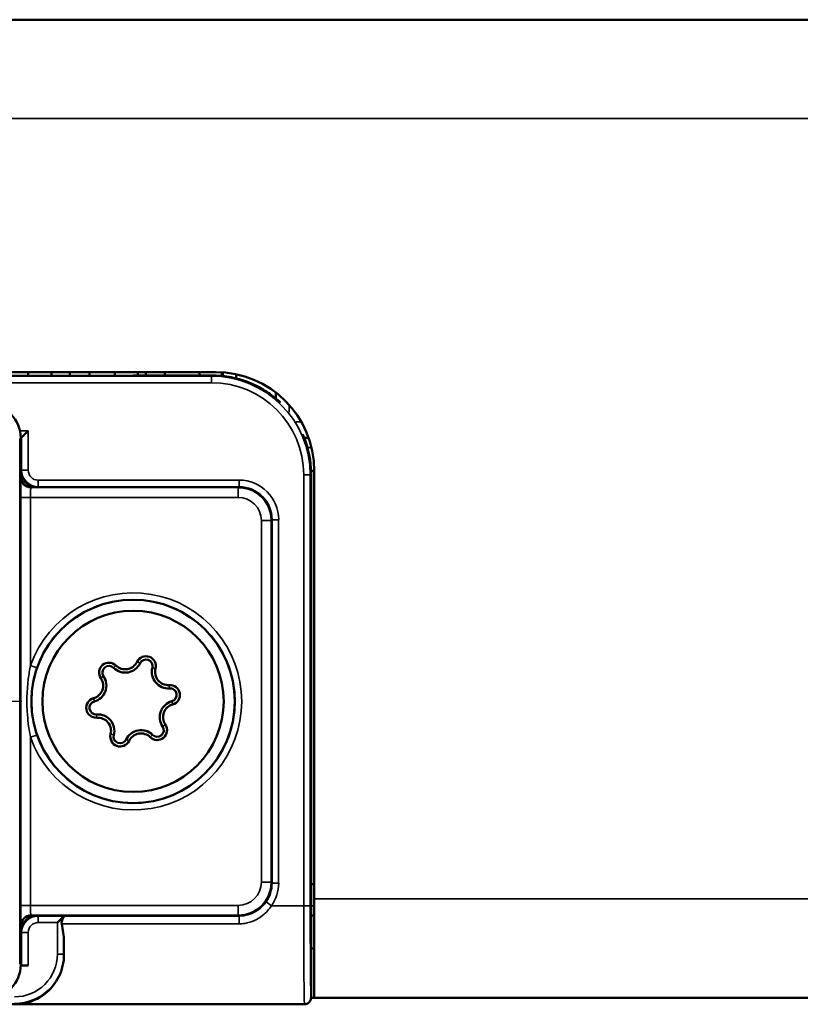
# Model space of a CAD drawing. Extents: x 4636 to 10369, y 352 to 3920.
# Drawn here: x 6870 to 6894, y 2120 to 2150 of the extents above; entities that cross this region are included whole.
import ezdxf

# ---------------------------------------------------------------- set-up
doc = ezdxf.new("R2010")
doc.units = 0
doc.linetypes.add('AM_DIN_G_W050', pattern=[13.75, 9.75, -1.5, 1, -1.5])
doc.linetypes.add('AM_DIN_G_W050x2', pattern=[6.875, 4.75, -0.875, 0.375, -0.875])
doc.layers.get('0').update_dxf_attribs({"lineweight": 25})
doc.layers.add('AM_7', color=4, linetype='AM_DIN_G_W050', lineweight=25, plot=False)
doc.layers.add('Sichtbar (ISO)', color=7, linetype='Continuous', lineweight=50)
doc.layers.add('Sichtbar schmal (ISO)', color=3, linetype='Continuous', lineweight=35)

# ---------------------------------------------------------------- blocks, each defined once
blk = doc.blocks.new('CDC-0252-1000-1-ACB-R_Drive-open_F')
at = {"layer": 'Sichtbar (ISO)'}
for p, q in [((2.5, 20.7), (727.5, 20.7)), ((552.75, 10), (582.25, 10)), ((576.564, 9.889), (576.564, 10)), ((577.272, 9.889), (577.272, 10)), ((577.834, 10), (577.834, 9.889)), ((578.432, 9.889), (578.432, 10)), ((579.195, 9.89), (579.195, 10)), ((579.896, 9.891), (579.896, 10)), ((580.135, 9.891), (580.135, 10)), ((580.709, 9.892), (580.709, 10)), ((581.769, 9.894), (581.769, 10)), ((582.44, 9.882), (582.44, 9.994)), ((582.478, 9.878), (582.478, 9.991)), ((582.88, 9.807), (582.88, 9.933)), ((584.079, 9.378), (584.082, 9.197)), ((576.368, 8.018), (576.568, 8.218)), ((576.341, 8), (576.35, 7.991)), ((576.341, 8), (576.341, 8)), ((576.341, 8), (576.35, 8)), ((576.368, 8.018), (576.35, 8)), ((576.35, 8), (576.35, 7.991)), ((576.35, 7.991), (576.35, 6.8)), ((584.945, 8), (585.078, 8)), ((585.25, 7), (585.149, 7)), ((585.15, 6.9), (585.15, -8.995)), ((585.248, 7.118), (585.246, 7)), ((585.25, 7), (585.25, -6)), ((576.65, 6.5), (582.95, 6.5)), ((583.95, 5.5), (583.95, -5.5)), ((585.15, -5.55), (585.25, -5.55)), ((585.25, -9), (585.25, -6)), ((582.95, -6.5), (576.65, -6.5)), ((577.652, -6.518), (577.452, -6.718)), ((577.652, -6.517), (577.652, -6.518)), ((585.15, -6.5), (585.25, -6.5)), ((576.35, -6.8), (576.35, -7.991)), ((585.15, -7.5), (585.25, -7.5)), ((576.35, -7.991), (576.341, -8)), ((576.341, -8), (576.341, -8)), ((576.35, -8), (576.341, -8)), ((576.341, -8.02), (576.568, -8.02)), ((576.35, -7.991), (576.35, -8)), ((576.368, -8.018), (576.35, -8)), ((550.053, -9.198), (584.947, -9.198)), ((584.95, -9.196), (576.174, -9.196)), ((584.95, -9.196), (584.95, -9.196)), ((585.091, -9.137), (585.089, -9.14)), ((585.25, -9), (585.15, -9)), ((585.25, -9), (727.5, -9))]:
    blk.add_line(p, q, dxfattribs=at)
for radius in [3.088, 2.75]:
    blk.add_circle((579.75, 0), radius, dxfattribs=at)
for centre, radius, start, end in [((582.25, 7), 3, 0, 90), ((579.51, 1.373), 0.4, 225.3826, 334.4162), ((580.142, 1.071), 0.3, 345.3826, 154.4162), ((580.142, 1.071), 0.2, 345.3826, 154.4162), ((579.019, 0.875), 0.3, 45.3826, 214.4162), ((579.019, 0.875), 0.2, 45.3826, 214.4162), ((579.51, 1.373), 0.5, 225.3826, 334.4162), ((580.819, 0.894), 0.5, 165.3826, 274.4162), ((580.819, 0.894), 0.4, 165.3826, 274.4162), ((578.441, 0.479), 0.4, 285.3826, 34.4162), ((578.441, 0.479), 0.5, 285.3826, 34.4162), ((580.873, 0.196), 0.3, 285.3826, 94.4162), ((580.873, 0.196), 0.2, 285.3826, 94.4162), ((578.627, -0.196), 0.3, 105.3826, 274.4162), ((581.059, -0.479), 0.5, 105.3826, 214.4162), ((578.627, -0.196), 0.2, 105.3826, 274.4162), ((581.059, -0.479), 0.4, 105.3826, 214.4162), ((578.681, -0.894), 0.5, 345.3826, 94.4162), ((578.681, -0.894), 0.4, 345.3826, 94.4162), ((579.99, -1.373), 0.5, 45.3826, 154.4162), ((580.481, -0.875), 0.3, 225.3826, 34.4162), ((580.481, -0.875), 0.2, 225.3826, 34.4162), ((579.358, -1.071), 0.3, 165.3826, 334.4162), ((579.358, -1.071), 0.2, 165.3826, 334.4162), ((579.99, -1.373), 0.4, 45.3826, 154.4162)]:
    blk.add_arc(centre, radius, start, end, dxfattribs=at)
for centre, major_axis, ratio, start_param, end_param in [((577.406, 10.029), (-15.996, 0), 0.008725, 1.172749, 1.87157), ((575.341, 8), (0.707, 0.707), 0.999924, 5.497825, 7.068545), ((582.153, 6.903), (2.121, 2.121), 0.999934, 5.556733, 5.914163), ((576.85, 7), (-0.354, -0.354), 0.999924, 5.497825, 7.068545), ((583.65, 8.4), (-0.789, 3.341), 0.381992, 4.158876, 4.217784), ((576.65, 6.8), (-0.212, 0.212), 0.999924, 0.785436, 2.356156), ((582.95, 5.5), (0.707, -0.707), 0.999924, 0.785436, 2.356156), ((582.95, -5.5), (0.707, 0.707), 0.999924, 3.927029, 5.497749), ((582.95, -5.5), (0.707, -0.707), 0.999924, 5.497825, 7.068545), ((576.65, -6.8), (0.212, 0.212), 0.999924, 0.785436, 2.356156), ((576.85, -7), (-0.354, 0.354), 0.999924, 5.497825, 7.068545), ((577.652, -6.717), (0, 0.2), 0.008727, 0.008727, 0.246726), ((577.676, -6.206), (0, -3), 0.008727, 5.077973, 5.224088), ((575.341, -8), (0.707, -0.707), 0.999924, 5.497825, 7.068545), ((576.568, -8.018), (-0.2, 0), 0.008727, 0.008727, 1.570796)]:
    blk.add_ellipse(centre, major_axis=major_axis, ratio=ratio, start_param=start_param, end_param=end_param, dxfattribs=at)
for points, knots in [([(584.219, 9.076), (584.166, 9.126), (584.111, 9.174), (583.921, 9.329), (583.779, 9.426), (583.48, 9.594), (583.323, 9.665), (582.999, 9.779), (582.832, 9.823), (582.492, 9.881), (582.319, 9.896), (582.145, 9.895)], [0.2549829, 0.2549829, 0.2549829, 0.2549829, 0.2764604, 0.2764604, 0.3275231, 0.3275231, 0.3785858, 0.3785858, 0.4296484, 0.4296484, 0.4806582, 0.4806582, 0.4806582, 0.4806582]), ([(577.652, -6.524), (577.652, -6.528), (577.649, -6.534), (577.641, -6.553), (577.63, -6.572), (577.612, -6.607), (577.602, -6.627), (577.586, -6.671), (577.581, -6.694), (577.581, -6.717), (577.581, -6.73), (577.582, -6.742), (577.585, -6.754)], [0.20464682, 0.20464682, 0.20464682, 0.20464682, 0.20943238, 0.20943238, 0.21717078, 0.21717078, 0.22412419, 0.22412419, 0.23107759, 0.23107759, 0.23107759, 0.23471974, 0.23471974, 0.23471974, 0.23471974]), ([(577.653, -7.675), (577.655, -7.921), (577.595, -8.156), (577.401, -8.552), (577.267, -8.714), (576.959, -8.981), (576.732, -9.098), (576.472, -9.164), (576.416, -9.175), (576.332, -9.187), (576.304, -9.19), (576.26, -9.193), (576.245, -9.194), (576.213, -9.195), (576.195, -9.196), (576.174, -9.196)], [0.2330059, 0.2330059, 0.2330059, 0.2330059, 0.3175814, 0.3175814, 0.4021701, 0.4021701, 0.5071836, 0.5071836, 0.5327113, 0.5327113, 0.5454751, 0.5454751, 0.5518571, 0.5518571, 0.558239, 0.558239, 0.558239, 0.558239]), ([(585.15, -8.996), (585.15, -9.006), (585.149, -9.02), (585.143, -9.049), (585.139, -9.062), (585.124, -9.098), (585.109, -9.12), (585.072, -9.156), (585.05, -9.171), (585.002, -9.191), (584.976, -9.196), (584.95, -9.196)], [-0.03228548, -0.03228548, -0.03228548, -0.03228548, -0.0274603, -0.0274603, -0.02343797, -0.02343797, -0.01561929, -0.01561929, -0.00780936, -0.00780936, 0, 0, 0, 0])]:
    blk.add_open_spline(points, degree=3, knots=knots, dxfattribs=at)
for points in [[(577.585, -6.754), (577.623, -6.936), (577.651, -7.116), (577.652, -7.279)], [(585.15, -8.996), (585.15, -8.995), (585.15, -8.995), (585.15, -8.995)]]:
    blk.add_open_spline(points, degree=3, dxfattribs=at)
at = {"layer": 'Sichtbar schmal (ISO)'}
for p, q in [((727.5, 17.7), (2.5, 17.7)), ((582.128, 9.878), (552.872, 9.878)), ((582.145, 9.895), (582.128, 9.878)), ((582.128, 9.878), (582.128, 9.678)), ((552.872, 9.678), (582.128, 9.678)), ((584.49, 8.78), (584.486, 9)), ((584.853, 8.491), (584.695, 8.491)), ((576.568, 8.218), (576.317, 8.218)), ((576.568, 7.018), (576.568, 8.218)), ((576.309, 7.968), (576.341, 8)), ((576.309, -7.968), (576.309, 7.968)), ((576.341, 8.018), (576.368, 8.018)), ((576.368, 8.018), (576.368, 7.018)), ((585.043, 7.705), (585.166, 7.705)), ((576.368, 7.018), (576.35, 7)), ((576.568, 7.018), (576.368, 7.018)), ((585.128, 6.878), (584.928, 6.878)), ((584.928, 6.878), (584.928, -6.206)), ((585.128, 6.878), (585.15, 6.9)), ((585.128, -6.206), (585.128, 6.878)), ((585.25, 7.013), (585.25, 7)), ((576.35, 6.8), (576.344, 6.794)), ((576.868, 6.718), (576.868, 6.518)), ((582.968, 6.718), (576.868, 6.718)), ((582.968, 6.718), (582.968, 6.518)), ((576.644, 6.494), (576.65, 6.5)), ((582.944, 6.494), (576.644, 6.494)), ((576.85, 6.5), (576.868, 6.518)), ((576.868, 6.518), (582.968, 6.518)), ((582.95, 6.5), (582.944, 6.494)), ((582.944, 6.194), (582.944, 6.494)), ((582.968, 6.518), (582.95, 6.5)), ((576.339, 6.194), (576.339, -6.194)), ((576.639, 6.194), (576.339, 6.194)), ((576.639, 1.089), (576.639, 6.194)), ((576.639, 6.194), (582.944, 6.194)), ((583.644, 5.494), (583.644, -5.494)), ((583.644, 5.494), (583.944, 5.494)), ((583.944, 5.494), (583.95, 5.5)), ((583.944, -5.494), (583.944, 5.494)), ((583.95, 5.5), (583.968, 5.518)), ((584.168, 5.518), (583.968, 5.518)), ((583.968, 5.518), (583.968, -5.518)), ((584.168, -5.518), (584.168, 5.518)), ((579.961, 1.157), (579.871, 1.2)), ((576.827, 1.023), (576.639, 1.089)), ((579.159, 1.017), (579.229, 1.088)), ((580.335, 1.02), (580.432, 0.995)), ((578.771, 0.705), (578.854, 0.762)), ((580.858, 0.395), (580.85, 0.495)), ((578.574, -0.003), (578.547, 0.093)), ((580.926, 0.003), (580.953, -0.093)), ((578.642, -0.395), (578.65, -0.495)), ((580.646, -0.762), (580.729, -0.705)), ((576.639, -1.089), (576.827, -1.023)), ((576.639, -6.194), (576.639, -1.089)), ((579.165, -1.02), (579.068, -0.995)), ((579.539, -1.157), (579.629, -1.2)), ((580.341, -1.017), (580.271, -1.088)), ((583.644, -5.494), (583.944, -5.494)), ((583.95, -5.5), (583.944, -5.494)), ((583.968, -5.518), (583.95, -5.5)), ((584.168, -5.518), (583.968, -5.518)), ((576.639, -6.194), (576.339, -6.194)), ((582.944, -6.194), (576.639, -6.194)), ((582.944, -6.194), (582.944, -6.494)), ((583.951, -6.206), (583.787, -6.091)), ((583.951, -6.206), (584.928, -6.206)), ((585.128, -6.206), (584.928, -6.206)), ((585.25, -6.205), (585.15, -6.205)), ((585.25, -6), (727.5, -6)), ((576.65, -6.5), (576.644, -6.494)), ((576.644, -6.494), (582.944, -6.494)), ((576.868, -6.518), (576.85, -6.5)), ((576.868, -6.718), (576.868, -6.518)), ((577.652, -6.518), (576.868, -6.518)), ((582.968, -6.517), (577.652, -6.517)), ((577.652, -6.524), (577.652, -6.518)), ((582.944, -6.494), (582.95, -6.5)), ((582.95, -6.5), (582.968, -6.517)), ((582.968, -6.754), (582.968, -6.517)), ((576.344, -6.794), (576.35, -6.8)), ((576.868, -6.718), (577.452, -6.718)), ((577.452, -6.718), (577.452, -7.673)), ((577.585, -6.754), (582.968, -6.754)), ((576.35, -7), (576.368, -7.018)), ((576.568, -7.018), (576.368, -7.018)), ((576.368, -7.018), (576.368, -8.018)), ((576.568, -8.02), (576.568, -7.018)), ((577.652, -7.673), (577.652, -7.279)), ((577.452, -7.673), (577.652, -7.673)), ((577.653, -7.675), (577.652, -7.673)), ((576.341, -8), (576.309, -7.968)), ((584.947, -9.198), (550.053, -9.198)), ((584.95, -9.196), (584.947, -9.198))]:
    blk.add_line(p, q, dxfattribs=at)
for radius in [3.297, 3.097]:
    blk.add_arc((579.75, 0), radius, 199.297, 160.703, dxfattribs=at)
for centre, major_axis, ratio, start_param, end_param in [((577.406, 10.029), (16, 0), 0.008727, 4.314203, 5.013117), ((582.128, 6.878), (2.121, 2.121), 0.999934, 5.497825, 7.068545), ((582.128, 6.878), (1.98, 1.98), 0.999924, 5.497825, 7.068545), ((576.868, 7.018), (-0.354, -0.354), 0.999985, 5.497825, 7.068545), ((576.868, 7.018), (-0.212, -0.212), 0.999924, 5.497825, 7.068545), ((576.344, 6.194), (0, -0.6), 0.008727, 3.150319, 4.712389), ((576.644, 6.794), (-0.212, 0.212), 0.999924, 0.785436, 2.356156), ((582.968, 5.518), (0.849, 0.849), 0.999924, 5.497825, 7.068545), ((576.644, 6.194), (0, 0.3), 0.017454, 0.008727, 1.570796), ((582.944, 5.494), (0.707, 0.707), 0.99997, 5.497825, 7.068545), ((582.968, 5.518), (0.707, 0.707), 0.999893, 5.497825, 7.068545), ((582.944, 5.494), (0.495, 0.495), 0.999924, 5.497825, 7.068545), ((582.944, -5.494), (0.707, -0.707), 0.99997, 5.497825, 7.068545), ((582.944, -5.494), (0.495, -0.495), 0.999924, 5.497825, 7.068545), ((582.968, -5.518), (0.707, -0.707), 0.999893, 0.174671, 0.78536), ((582.968, -5.518), (0.849, -0.849), 0.999924, 0.174671, 0.78536), ((576.344, -6.194), (0, -0.6), 0.008727, 4.712389, 6.274459), ((576.644, -6.194), (0, 0.3), 0.017454, 1.570796, 3.132866), ((584.952, -6.206), (0, -3), 0.008145, 4.712389, 6.199755), ((585.152, -6.206), (0, 2.8), 0.008727, 1.570796, 3.052814), ((576.644, -6.794), (-0.212, -0.212), 0.999924, 3.927029, 5.497749), ((576.868, -7.018), (-0.354, 0.354), 0.999985, 5.497825, 7.068545), ((576.868, -7.018), (-0.212, 0.212), 0.999924, 5.497825, 7.068545), ((576.152, -7.673), (1.061, -1.061), 0.999944, 5.497825, 7.068545), ((576.152, -7.673), (0.919, -0.919), 0.999924, 5.497825, 7.068545), ((584.947, -8.998), (0.141, -0.141), 0.999924, 5.497749, 6.283185)]:
    blk.add_ellipse(centre, major_axis=major_axis, ratio=ratio, start_param=start_param, end_param=end_param, dxfattribs=at)
for points, knots in [([(582.145, 9.895), (582.452, 9.896), (582.756, 9.85), (583.482, 9.625), (583.886, 9.391), (584.221, 9.074)], [-0.4807111, -0.4807111, -0.4807111, -0.4807111, -0.3907592, -0.3907592, -0.2547749, -0.2547749, -0.2547749, -0.2547749]), ([(576.639, 1.089), (576.611, 0.956), (576.588, 0.82), (576.524, 0.321), (576.515, -0.053), (576.561, -0.647), (576.593, -0.872), (576.639, -1.089)], [-1.570796, -1.570796, -1.570796, -1.570796, -0.371141, -0.371141, 2.757185, 2.757185, 4.712389, 4.712389, 4.712389, 4.712389]), ([(576.827, -1.023), (576.756, -0.819), (576.706, -0.607), (576.634, -0.05), (576.648, 0.302), (576.748, 0.77), (576.783, 0.898), (576.827, 1.023)], [-4.712389, -4.712389, -4.712389, -4.712389, -2.757185, -2.757185, 0.371141, 0.371141, 1.570796, 1.570796, 1.570796, 1.570796]), ([(583.787, -6.091), (583.727, -6.177), (583.654, -6.253), (583.437, -6.417), (583.278, -6.483), (583.064, -6.514), (583.016, -6.517), (582.968, -6.517)], [0, 0, 0, 0, 0.0376668, 0.0376668, 0.0979336, 0.0979336, 0.1153361, 0.1153361, 0.1153361, 0.1153361]), ([(582.968, -6.754), (583.026, -6.754), (583.084, -6.75), (583.34, -6.71), (583.53, -6.624), (583.791, -6.414), (583.879, -6.316), (583.951, -6.206)], [-0.1153361, -0.1153361, -0.1153361, -0.1153361, -0.0979336, -0.0979336, -0.0376668, -0.0376668, 0, 0, 0, 0])]:
    blk.add_open_spline(points, degree=3, knots=knots, dxfattribs=at)
blk = doc.blocks.new('CDC-0252-1000-1-ACB-R_Drive+cable-open_F')
at = {"layer": 'AM_7', "linetype": 'AM_DIN_G_W050x2'}
blk.add_line((576.373, 0), (558.711, 0), dxfattribs=at)
blk.add_blockref('CDC-0252-1000-1-ACB-R_Drive-open_F', (0, 0))
blk = doc.blocks.new('CDC-0252-1000-1-ACB-R_open_F')
at = {"layer": 'AM_7', "linetype": 'AM_DIN_G_W050x2'}
blk.add_line((576.373, 0), (555.934, 0), dxfattribs=at)
blk.add_blockref('CDC-0252-1000-1-ACB-R_Drive+cable-open_F', (0, 0))

msp = doc.modelspace()

# ---------------------------------------------------------------- block references
msp.add_blockref('CDC-0252-1000-1-ACB-R_open_F', (6293.698, 2129.481))

doc.saveas('drawing.dxf')
